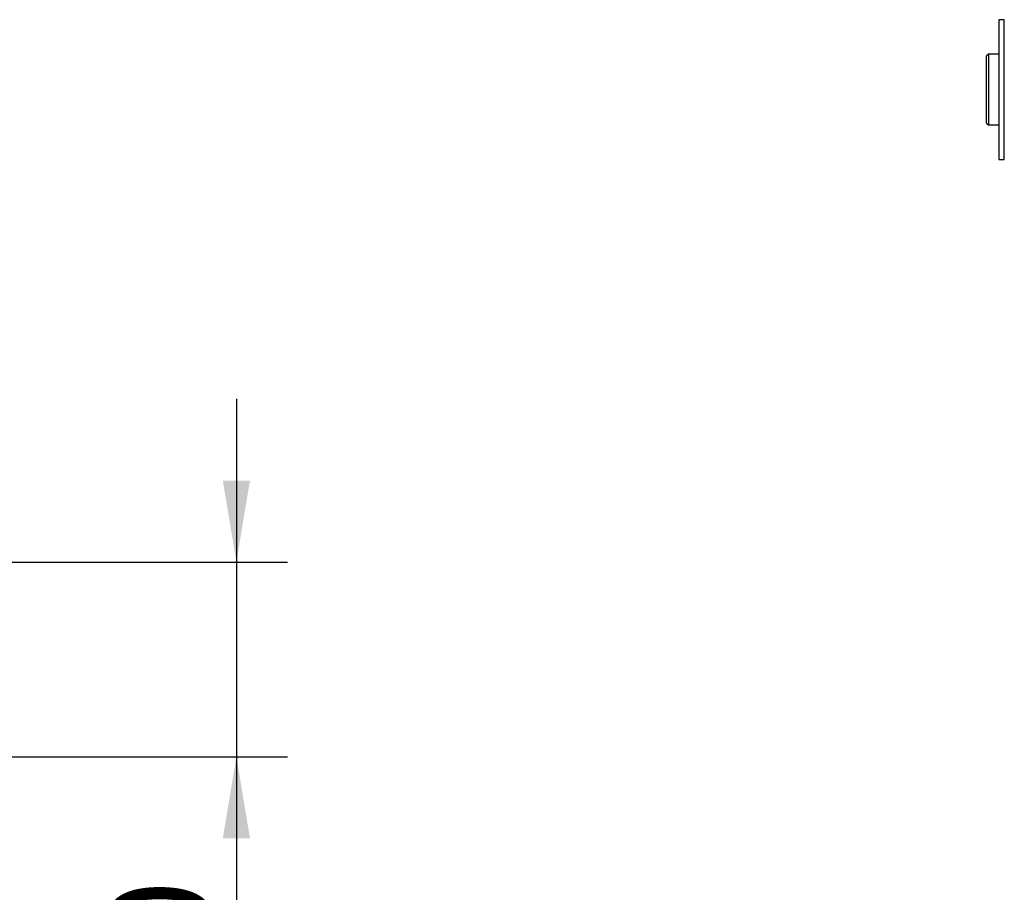
# Model space of a CAD drawing. Units: millimetres. Extents: x 0 to 289, y 0 to 202.
# Drawn here: x 173 to 201, y 146 to 171 of the extents above; entities that cross this region are included whole.
import ezdxf
from ezdxf import colors
from ezdxf.entities.mleader import LeaderData, LeaderLine
from ezdxf.enums import TextEntityAlignment as Align
from ezdxf.math import Vec2, Vec3

# ---------------------------------------------------------------- set-up
doc = ezdxf.new("R2010")
doc.units = ezdxf.units.MM
for name, color, linetype in [('00292647', 7, 'Continuous'), ('00292661', 7, 'Continuous'), ('Predeterminado', 7, 'Continuous')]:
    doc.layers.add(name, color=color, linetype=linetype)
doc.styles.add('SEACAD_Arial', font='arial.ttf')
doc.dimstyles.new('SOLE', dxfattribs={"dimtxt": 2.88, "dimasz": 2.304, "dimexe": 1.44, "dimexo": 1.44, "dimgap": 0.72, "dimtad": 1, "dimdec": 0, "dimlfac": 20, "dimdsep": 46, "dimtxsty": 'SEACAD_Arial', "dimblk1": '_SE_FILLED', "dimblk2": '_SE_FILLED', "dimsah": 1, "dimcen": 1.44, "dimadec": 0, "dimazin": 0, "dimtfac": 0.7, "dimtdec": 3, "dimtmove": 0, "dimatfit": 3, "dimfxl": 1, "dimarcsym": 0})

# ---------------------------------------------------------------- blocks, each defined once
blk = doc.blocks.new('_DOT')
at = {"color": 0}
blk.add_line((0, 0), (-1, 0), dxfattribs=at)
at = {"color": 0, "const_width": 0.333}
blk.add_lwpolyline([(-0.1665, 0, 1), (0.1665, 0, 1)], format="xyb", close=True, dxfattribs=at)
blk = doc.blocks.new('SE7')
at = {"layer": '00292647', "color": 7, "linetype": 'Continuous'}
for p, q in [((201.023, 170.921), (201.023, 166.971)), ((201.173, 170.921), (201.023, 170.921)), ((201.173, 166.971), (201.173, 170.921)), ((201.023, 166.971), (201.173, 166.971))]:
    blk.add_line(p, q, dxfattribs=at)
at = {"layer": '00292661', "color": 7, "linetype": 'Continuous'}
for p, q in [((200.723, 169.946), (200.673, 169.896)), ((200.673, 167.996), (200.673, 169.896)), ((200.723, 169.946), (200.723, 167.946)), ((201.023, 169.946), (200.723, 169.946)), ((200.673, 167.996), (200.723, 167.946)), ((200.723, 167.946), (201.023, 167.946))]:
    blk.add_line(p, q, dxfattribs=at)
blk = doc.blocks.new('DMBLK353')
at = {"layer": 'Predeterminado', "linetype": 'Continuous'}
for points in [[(179.851, 157.9), (179.083, 157.9), (179.467, 155.596)], [(179.851, 147.792), (179.467, 150.096), (179.083, 147.792)]]:
    blk.add_hatch(color=7, dxfattribs=at).paths.add_polyline_path(points)
at = {"layer": 'Predeterminado', "color": 7, "linetype": 'Continuous'}
for p, q in [((179.467, 160.204), (179.467, 139.057)), ((156.617, 155.596), (180.907, 155.596)), ((172.617, 150.096), (180.907, 150.096))]:
    blk.add_line(p, q, dxfattribs=at)
at = {"layer": 'Predeterminado', "color": 7, "linetype": 'Continuous', "style": 'SEACAD_Arial'}
blk.add_text('110', height=2.88, rotation=90, dxfattribs=at).set_placement((175.867, 140.065), align=Align.TOP_LEFT)
blk = doc.blocks.new('_SE_FILLED')
at = {"color": 0}
blk.add_line((0, 0), (-1, 0), dxfattribs=at)
blk.add_solid([(0, 0), (-1, -0.1665), (-1, 0.1665), (0, 0)], dxfattribs=at)

msp = doc.modelspace()

# ---------------------------------------------------------------- block references
at = {"layer": 'Predeterminado'}
msp.add_blockref('SE7', (0, 0), dxfattribs=at)

# ---------------------------------------------------------------- dimensions: what is measured, and where the dimension line sits
at = {"layer": 'Predeterminado', "color": 7, "linetype": 'Continuous'}
dim = msp.add_linear_dim(base=(179.46685, 150.09563), p1=(155.17654, 155.59563), p2=(171.17654, 150.09563), angle=90, text='\\A1;<>', dimstyle='SOLE', override={"dimdec": 2}, dxfattribs=at)
dim.commit()
dim.dimension.update_dxf_attribs({"geometry": 'DMBLK353', "text_midpoint": (179.46685, 147.83425), "dimtype": 160})

# ---------------------------------------------------------------- leaders
ml = msp.add_multileader_mtext('Standard', dxfattribs=at)
ml.set_content('{\\pxsm0.9;\\fArial|b0||i0||c0|p34;\\W1.;WATER COOLER\\P}', color=256)
ml.set_leader_properties()
ml.set_arrow_properties(name='DOT')
ml.build(insert=Vec2(0, 0))
ml.multileader.update_dxf_attribs({"dogleg_length": 0, "arrow_head_size": 2.304})
ctx = ml.context
ctx.base_point, ctx.char_height, ctx.arrow_head_size, ctx.landing_gap_size = Vec3(177.38155, 128.6022), 2.88, 2.304, 1.008
notes = []
notes.append((ctx, [(0, (1, 1, 0), (212.89831, 128.0422), (-1, 0), 0, [(0, [(217.80069, 158.01782)], 0, [])])]))
ctx.mtext.insert = Vec3(179.38155, 129.50668)
for ctx, leaders in notes:
    for number, flags, end, landing, length, lines in leaders:
        leader = LeaderData()
        leader.index, (leader.has_last_leader_line, leader.has_dogleg_vector, leader.attachment_direction) = number, flags
        leader.last_leader_point, leader.dogleg_vector, leader.dogleg_length = Vec3(end), Vec3(landing), length
        for number, points, colour, breaks in lines:
            line = LeaderLine()
            line.index, line.vertices, line.color, line.breaks = number, Vec3.list(points), colors.encode_raw_color(colour), breaks
            leader.lines.append(line)
        ctx.leaders.append(leader)

doc.saveas('drawing.dxf')
